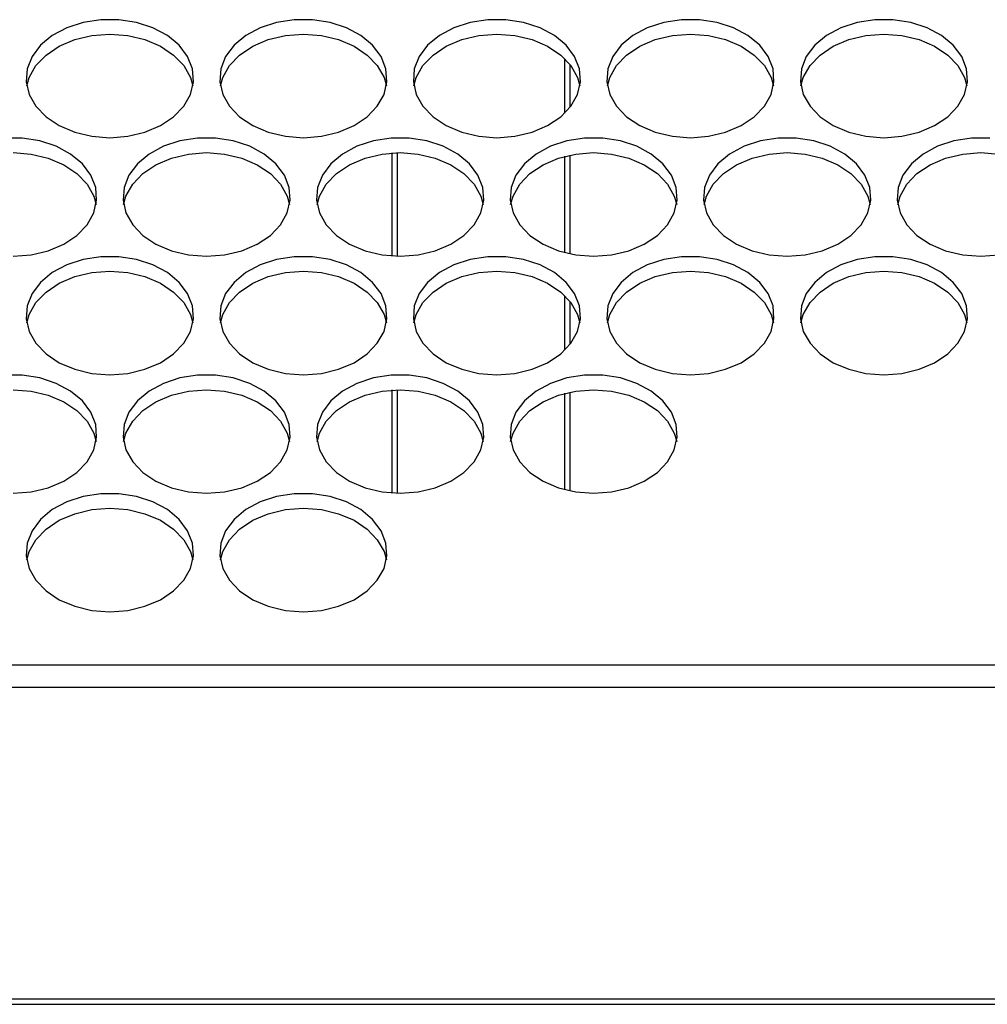
# Model space of a CAD drawing. Units: millimetres. Extents: x -1401 to 3321, y -1336 to 1553.
# Drawn here: x 33 to 126, y -933 to -839 of the extents above; entities that cross this region are included whole.
import ezdxf

# ---------------------------------------------------------------- set-up
doc = ezdxf.new("R2010")
doc.units = ezdxf.units.MM

msp = doc.modelspace()

# ---------------------------------------------------------------- linework, layer by layer
at = {"color": 7, "linetype": 'Continuous', "lineweight": 25}
for p, q in [((85.484, -847.476), (85.484, -842.295)), ((85.984, -846.917), (85.984, -842.854)), ((68.984, -861.138), (68.984, -851.289)), ((69.484, -861.161), (69.484, -851.267)), ((85.484, -860.819), (85.484, -851.608)), ((85.984, -860.935), (85.984, -851.492)), ((85.484, -870.132), (85.484, -864.951)), ((85.984, -869.573), (85.984, -865.51)), ((68.984, -883.794), (68.984, -873.944)), ((69.484, -883.816), (69.484, -873.922)), ((85.484, -883.474), (85.484, -874.264)), ((85.984, -883.591), (85.984, -874.148)), ((691.484, -900.257), (-237.516, -900.257)), ((691.484, -902.379), (-237.516, -902.379)), ((-237.516, -932.136), (691.484, -932.136)), ((-244.516, -932.664), (698.484, -932.664))]:
    msp.add_line(p, q, dxfattribs=at)
at = {"color": 7, "linetype": 'Continuous', "lineweight": 25, "flags": 128}
for points in [[(41.984, -849.835), (43.704, -849.703), (45.343, -849.313), (46.825, -848.682), (48.081, -847.841), (49.052, -846.828), (49.692, -845.692), (49.972, -844.485), (49.878, -843.263), (49.416, -842.085), (48.605, -841.004), (47.485, -840.072), (46.108, -839.331), (44.538, -838.818), (42.849, -838.555), (41.119, -838.555), (39.429, -838.818), (37.859, -839.331), (36.482, -840.072), (35.362, -841.004), (34.552, -842.085), (34.089, -843.263), (33.996, -844.485), (34.275, -845.692), (34.916, -846.828), (35.887, -847.841), (37.142, -848.682), (38.625, -849.313), (40.264, -849.703), (41.984, -849.835)], [(60.484, -849.835), (62.204, -849.703), (63.843, -849.313), (65.325, -848.682), (66.581, -847.841), (67.552, -846.828), (68.192, -845.692), (68.472, -844.485), (68.378, -843.263), (67.916, -842.085), (67.105, -841.004), (65.985, -840.072), (64.608, -839.331), (63.038, -838.818), (61.349, -838.555), (59.619, -838.555), (57.929, -838.818), (56.359, -839.331), (54.982, -840.072), (53.862, -841.004), (53.052, -842.085), (52.589, -843.263), (52.496, -844.485), (52.775, -845.692), (53.416, -846.828), (54.387, -847.841), (55.642, -848.682), (57.125, -849.313), (58.764, -849.703), (60.484, -849.835)], [(78.984, -849.835), (80.704, -849.703), (82.343, -849.313), (83.825, -848.682), (85.081, -847.841), (86.052, -846.828), (86.692, -845.692), (86.972, -844.485), (86.878, -843.263), (86.416, -842.085), (85.605, -841.004), (84.485, -840.072), (83.108, -839.331), (81.538, -838.818), (79.849, -838.555), (78.119, -838.555), (76.429, -838.818), (74.859, -839.331), (73.482, -840.072), (72.362, -841.004), (71.552, -842.085), (71.089, -843.263), (70.996, -844.485), (71.275, -845.692), (71.916, -846.828), (72.887, -847.841), (74.142, -848.682), (75.625, -849.313), (77.264, -849.703), (78.984, -849.835)], [(97.484, -849.835), (99.204, -849.703), (100.843, -849.313), (102.325, -848.682), (103.581, -847.841), (104.552, -846.828), (105.192, -845.692), (105.472, -844.485), (105.378, -843.263), (104.916, -842.085), (104.105, -841.004), (102.985, -840.072), (101.608, -839.331), (100.038, -838.818), (98.349, -838.555), (96.619, -838.555), (94.929, -838.818), (93.359, -839.331), (91.982, -840.072), (90.862, -841.004), (90.052, -842.085), (89.589, -843.263), (89.496, -844.485), (89.775, -845.692), (90.416, -846.828), (91.387, -847.841), (92.642, -848.682), (94.125, -849.313), (95.764, -849.703), (97.484, -849.835)], [(115.984, -849.835), (117.704, -849.703), (119.343, -849.313), (120.825, -848.682), (122.081, -847.841), (123.052, -846.828), (123.692, -845.692), (123.972, -844.485), (123.878, -843.263), (123.416, -842.085), (122.605, -841.004), (121.485, -840.072), (120.108, -839.331), (118.538, -838.818), (116.849, -838.555), (115.119, -838.555), (113.429, -838.818), (111.859, -839.331), (110.482, -840.072), (109.362, -841.004), (108.552, -842.085), (108.089, -843.263), (107.996, -844.485), (108.275, -845.692), (108.916, -846.828), (109.887, -847.841), (111.142, -848.682), (112.625, -849.313), (114.264, -849.703), (115.984, -849.835)], [(34.047, -844.886), (34.275, -844.079), (34.916, -842.943), (35.887, -841.931), (37.142, -841.089), (38.625, -840.459), (40.264, -840.068), (41.984, -839.936)], [(41.984, -839.936), (43.704, -840.068), (45.343, -840.459), (46.825, -841.089), (48.081, -841.931), (49.052, -842.943), (49.692, -844.079), (49.921, -844.886)], [(52.547, -844.886), (52.775, -844.079), (53.416, -842.943), (54.387, -841.931), (55.642, -841.089), (57.125, -840.459), (58.764, -840.068), (60.484, -839.936)], [(60.484, -839.936), (62.204, -840.068), (63.843, -840.459), (65.325, -841.089), (66.581, -841.931), (67.552, -842.943), (68.192, -844.079), (68.421, -844.886)], [(71.047, -844.886), (71.275, -844.079), (71.916, -842.943), (72.887, -841.931), (74.142, -841.089), (75.625, -840.459), (77.264, -840.068), (78.984, -839.936)], [(78.984, -839.936), (80.704, -840.068), (82.343, -840.459), (83.825, -841.089), (85.081, -841.931), (86.052, -842.943), (86.692, -844.079), (86.921, -844.886)], [(89.547, -844.886), (89.775, -844.079), (90.416, -842.943), (91.387, -841.931), (92.642, -841.089), (94.125, -840.459), (95.764, -840.068), (97.484, -839.936)], [(97.484, -839.936), (99.204, -840.068), (100.843, -840.459), (102.325, -841.089), (103.581, -841.931), (104.552, -842.943), (105.192, -844.079), (105.421, -844.886)], [(108.047, -844.886), (108.275, -844.079), (108.916, -842.943), (109.887, -841.931), (111.142, -841.089), (112.625, -840.459), (114.264, -840.068), (115.984, -839.936)], [(115.984, -839.936), (117.704, -840.068), (119.343, -840.459), (120.825, -841.089), (122.081, -841.931), (123.052, -842.943), (123.692, -844.079), (123.921, -844.886)], [(32.734, -861.163), (34.454, -861.031), (36.093, -860.64), (37.575, -860.01), (38.831, -859.169), (39.802, -858.156), (40.442, -857.02), (40.722, -855.813), (40.628, -854.591), (40.166, -853.413), (39.355, -852.332), (38.235, -851.4), (36.858, -850.659), (35.288, -850.146), (33.599, -849.883), (31.869, -849.883)], [(51.234, -861.163), (52.954, -861.031), (54.593, -860.64), (56.075, -860.01), (57.331, -859.169), (58.302, -858.156), (58.942, -857.02), (59.222, -855.813), (59.128, -854.591), (58.666, -853.413), (57.855, -852.332), (56.735, -851.4), (55.358, -850.659), (53.788, -850.146), (52.099, -849.883), (50.369, -849.883), (48.679, -850.146), (47.109, -850.659), (45.732, -851.4), (44.612, -852.332), (43.802, -853.413), (43.339, -854.591), (43.246, -855.813), (43.525, -857.02), (44.166, -858.156), (45.137, -859.169), (46.392, -860.01), (47.875, -860.64), (49.514, -861.031), (51.234, -861.163)], [(69.734, -861.163), (71.454, -861.031), (73.093, -860.64), (74.575, -860.01), (75.831, -859.169), (76.802, -858.156), (77.442, -857.02), (77.722, -855.813), (77.628, -854.591), (77.166, -853.413), (76.355, -852.332), (75.235, -851.4), (73.858, -850.659), (72.288, -850.146), (70.599, -849.883), (68.869, -849.883), (67.179, -850.146), (65.609, -850.659), (64.232, -851.4), (63.112, -852.332), (62.302, -853.413), (61.839, -854.591), (61.746, -855.813), (62.025, -857.02), (62.666, -858.156), (63.637, -859.169), (64.892, -860.01), (66.375, -860.64), (68.014, -861.031), (69.734, -861.163)], [(88.234, -861.163), (89.954, -861.031), (91.593, -860.64), (93.075, -860.01), (94.331, -859.169), (95.302, -858.156), (95.942, -857.02), (96.222, -855.813), (96.128, -854.591), (95.666, -853.413), (94.855, -852.332), (93.735, -851.4), (92.358, -850.659), (90.788, -850.146), (89.099, -849.883), (87.369, -849.883), (85.679, -850.146), (84.109, -850.659), (82.732, -851.4), (81.612, -852.332), (80.802, -853.413), (80.339, -854.591), (80.246, -855.813), (80.525, -857.02), (81.166, -858.156), (82.137, -859.169), (83.392, -860.01), (84.875, -860.64), (86.514, -861.031), (88.234, -861.163)], [(106.734, -861.163), (108.454, -861.031), (110.093, -860.64), (111.575, -860.01), (112.831, -859.169), (113.802, -858.156), (114.442, -857.02), (114.722, -855.813), (114.628, -854.591), (114.166, -853.413), (113.355, -852.332), (112.235, -851.4), (110.858, -850.659), (109.288, -850.146), (107.599, -849.883), (105.869, -849.883), (104.179, -850.146), (102.609, -850.659), (101.232, -851.4), (100.112, -852.332), (99.302, -853.413), (98.839, -854.591), (98.746, -855.813), (99.025, -857.02), (99.666, -858.156), (100.637, -859.169), (101.892, -860.01), (103.375, -860.64), (105.014, -861.031), (106.734, -861.163)], [(126.099, -849.883), (124.369, -849.883), (122.679, -850.146), (121.109, -850.659), (119.732, -851.4), (118.612, -852.332), (117.802, -853.413), (117.339, -854.591), (117.246, -855.813), (117.525, -857.02), (118.166, -858.156), (119.137, -859.169), (120.392, -860.01), (121.875, -860.64), (123.514, -861.031), (125.234, -861.163)], [(32.734, -851.264), (34.454, -851.396), (36.093, -851.787), (37.575, -852.417), (38.831, -853.258), (39.802, -854.271), (40.442, -855.407), (40.671, -856.214)], [(43.297, -856.214), (43.525, -855.407), (44.166, -854.271), (45.137, -853.258), (46.392, -852.417), (47.875, -851.787), (49.514, -851.396), (51.234, -851.264)], [(51.234, -851.264), (52.954, -851.396), (54.593, -851.787), (56.075, -852.417), (57.331, -853.258), (58.302, -854.271), (58.942, -855.407), (59.171, -856.214)], [(61.797, -856.214), (62.025, -855.407), (62.666, -854.271), (63.637, -853.258), (64.892, -852.417), (66.375, -851.787), (68.014, -851.396), (69.734, -851.264)], [(69.734, -851.264), (71.454, -851.396), (73.093, -851.787), (74.575, -852.417), (75.831, -853.258), (76.802, -854.271), (77.442, -855.407), (77.671, -856.214)], [(80.297, -856.214), (80.525, -855.407), (81.166, -854.271), (82.137, -853.258), (83.392, -852.417), (84.875, -851.787), (86.514, -851.396), (88.234, -851.264)], [(88.234, -851.264), (89.954, -851.396), (91.593, -851.787), (93.075, -852.417), (94.331, -853.258), (95.302, -854.271), (95.942, -855.407), (96.171, -856.214)], [(98.797, -856.214), (99.025, -855.407), (99.666, -854.271), (100.637, -853.258), (101.892, -852.417), (103.375, -851.787), (105.014, -851.396), (106.734, -851.264)], [(106.734, -851.264), (108.454, -851.396), (110.093, -851.787), (111.575, -852.417), (112.831, -853.258), (113.802, -854.271), (114.442, -855.407), (114.671, -856.214)], [(117.297, -856.214), (117.525, -855.407), (118.166, -854.271), (119.137, -853.258), (120.392, -852.417), (121.875, -851.787), (123.514, -851.396), (125.234, -851.264)], [(125.234, -851.264), (126.954, -851.396), (128.593, -851.787), (130.075, -852.417), (131.331, -853.258), (132.302, -854.271), (132.942, -855.407), (133.171, -856.214)], [(125.234, -861.163), (126.954, -861.031)], [(41.984, -872.491), (43.704, -872.359), (45.343, -871.968), (46.825, -871.338), (48.081, -870.496), (49.052, -869.484), (49.692, -868.348), (49.972, -867.141), (49.878, -865.919), (49.416, -864.74), (48.605, -863.66), (47.485, -862.727), (46.108, -861.987), (44.538, -861.474), (42.849, -861.211), (41.119, -861.211), (39.429, -861.474), (37.859, -861.987), (36.482, -862.727), (35.362, -863.66), (34.552, -864.74), (34.089, -865.919), (33.996, -867.141), (34.275, -868.348), (34.916, -869.484), (35.887, -870.496), (37.142, -871.338), (38.625, -871.968), (40.264, -872.359), (41.984, -872.491)], [(60.484, -872.491), (62.204, -872.359), (63.843, -871.968), (65.325, -871.338), (66.581, -870.496), (67.552, -869.484), (68.192, -868.348), (68.472, -867.141), (68.378, -865.919), (67.916, -864.74), (67.105, -863.66), (65.985, -862.727), (64.608, -861.987), (63.038, -861.474), (61.349, -861.211), (59.619, -861.211), (57.929, -861.474), (56.359, -861.987), (54.982, -862.727), (53.862, -863.66), (53.052, -864.74), (52.589, -865.919), (52.496, -867.141), (52.775, -868.348), (53.416, -869.484), (54.387, -870.496), (55.642, -871.338), (57.125, -871.968), (58.764, -872.359), (60.484, -872.491)], [(78.984, -872.491), (80.704, -872.359), (82.343, -871.968), (83.825, -871.338), (85.081, -870.496), (86.052, -869.484), (86.692, -868.348), (86.972, -867.141), (86.878, -865.919), (86.416, -864.74), (85.605, -863.66), (84.485, -862.727), (83.108, -861.987), (81.538, -861.474), (79.849, -861.211), (78.119, -861.211), (76.429, -861.474), (74.859, -861.987), (73.482, -862.727), (72.362, -863.66), (71.552, -864.74), (71.089, -865.919), (70.996, -867.141), (71.275, -868.348), (71.916, -869.484), (72.887, -870.496), (74.142, -871.338), (75.625, -871.968), (77.264, -872.359), (78.984, -872.491)], [(97.484, -872.491), (99.204, -872.359), (100.843, -871.968), (102.325, -871.338), (103.581, -870.496), (104.552, -869.484), (105.192, -868.348), (105.472, -867.141), (105.378, -865.919), (104.916, -864.74), (104.105, -863.66), (102.985, -862.727), (101.608, -861.987), (100.038, -861.474), (98.349, -861.211), (96.619, -861.211), (94.929, -861.474), (93.359, -861.987), (91.982, -862.727), (90.862, -863.66), (90.052, -864.74), (89.589, -865.919), (89.496, -867.141), (89.775, -868.348), (90.416, -869.484), (91.387, -870.496), (92.642, -871.338), (94.125, -871.968), (95.764, -872.359), (97.484, -872.491)], [(115.984, -872.491), (117.704, -872.359), (119.343, -871.968), (120.825, -871.338), (122.081, -870.496), (123.052, -869.484), (123.692, -868.348), (123.972, -867.141), (123.878, -865.919), (123.416, -864.74), (122.605, -863.66), (121.485, -862.727), (120.108, -861.987), (118.538, -861.474), (116.849, -861.211), (115.119, -861.211), (113.429, -861.474), (111.859, -861.987), (110.482, -862.727), (109.362, -863.66), (108.552, -864.74), (108.089, -865.919), (107.996, -867.141), (108.275, -868.348), (108.916, -869.484), (109.887, -870.496), (111.142, -871.338), (112.625, -871.968), (114.264, -872.359), (115.984, -872.491)], [(34.047, -867.541), (34.275, -866.735), (34.916, -865.599), (35.887, -864.586), (37.142, -863.745), (38.625, -863.114), (40.264, -862.724), (41.984, -862.592)], [(41.984, -862.592), (43.704, -862.724), (45.343, -863.114), (46.825, -863.745), (48.081, -864.586), (49.052, -865.599), (49.692, -866.735), (49.921, -867.541)], [(52.547, -867.541), (52.775, -866.735), (53.416, -865.599), (54.387, -864.586), (55.642, -863.745), (57.125, -863.114), (58.764, -862.724), (60.484, -862.592)], [(60.484, -862.592), (62.204, -862.724), (63.843, -863.114), (65.325, -863.745), (66.581, -864.586), (67.552, -865.599), (68.192, -866.735), (68.421, -867.541)], [(71.047, -867.541), (71.275, -866.735), (71.916, -865.599), (72.887, -864.586), (74.142, -863.745), (75.625, -863.114), (77.264, -862.724), (78.984, -862.592)], [(78.984, -862.592), (80.704, -862.724), (82.343, -863.114), (83.825, -863.745), (85.081, -864.586), (86.052, -865.599), (86.692, -866.735), (86.921, -867.541)], [(89.547, -867.541), (89.775, -866.735), (90.416, -865.599), (91.387, -864.586), (92.642, -863.745), (94.125, -863.114), (95.764, -862.724), (97.484, -862.592)], [(97.484, -862.592), (99.204, -862.724), (100.843, -863.114), (102.325, -863.745), (103.581, -864.586), (104.552, -865.599), (105.192, -866.735), (105.421, -867.541)], [(108.047, -867.541), (108.275, -866.735), (108.916, -865.599), (109.887, -864.586), (111.142, -863.745), (112.625, -863.114), (114.264, -862.724), (115.984, -862.592)], [(115.984, -862.592), (117.704, -862.724), (119.343, -863.114), (120.825, -863.745), (122.081, -864.586), (123.052, -865.599), (123.692, -866.735), (123.921, -867.541)], [(32.734, -883.819), (34.454, -883.687), (36.093, -883.296), (37.575, -882.665), (38.831, -881.824), (39.802, -880.812), (40.442, -879.675), (40.722, -878.468), (40.628, -877.247), (40.166, -876.068), (39.355, -874.988), (38.235, -874.055), (36.858, -873.315), (35.288, -872.801), (33.599, -872.538), (31.869, -872.538)], [(51.234, -883.819), (52.954, -883.687), (54.593, -883.296), (56.075, -882.665), (57.331, -881.824), (58.302, -880.812), (58.942, -879.675), (59.222, -878.468), (59.128, -877.247), (58.666, -876.068), (57.855, -874.988), (56.735, -874.055), (55.358, -873.315), (53.788, -872.801), (52.099, -872.538), (50.369, -872.538), (48.679, -872.801), (47.109, -873.315), (45.732, -874.055), (44.612, -874.988), (43.802, -876.068), (43.339, -877.247), (43.246, -878.468), (43.525, -879.675), (44.166, -880.812), (45.137, -881.824), (46.392, -882.665), (47.875, -883.296), (49.514, -883.687), (51.234, -883.819)], [(69.734, -883.819), (71.454, -883.687), (73.093, -883.296), (74.575, -882.665), (75.831, -881.824), (76.802, -880.812), (77.442, -879.675), (77.722, -878.468), (77.628, -877.247), (77.166, -876.068), (76.355, -874.988), (75.235, -874.055), (73.858, -873.315), (72.288, -872.801), (70.599, -872.538), (68.869, -872.538), (67.179, -872.801), (65.609, -873.315), (64.232, -874.055), (63.112, -874.988), (62.302, -876.068), (61.839, -877.247), (61.746, -878.468), (62.025, -879.675), (62.666, -880.812), (63.637, -881.824), (64.892, -882.665), (66.375, -883.296), (68.014, -883.687), (69.734, -883.819)], [(88.234, -883.819), (89.954, -883.687), (91.593, -883.296), (93.075, -882.665), (94.331, -881.824), (95.302, -880.812), (95.942, -879.675), (96.222, -878.468), (96.128, -877.247), (95.666, -876.068), (94.855, -874.988), (93.735, -874.055), (92.358, -873.315), (90.788, -872.801), (89.099, -872.538), (87.369, -872.538), (85.679, -872.801), (84.109, -873.315), (82.732, -874.055), (81.612, -874.988), (80.802, -876.068), (80.339, -877.247), (80.246, -878.468), (80.525, -879.675), (81.166, -880.812), (82.137, -881.824), (83.392, -882.665), (84.875, -883.296), (86.514, -883.687), (88.234, -883.819)], [(32.734, -873.919), (34.454, -874.052), (36.093, -874.442), (37.575, -875.073), (38.831, -875.914), (39.802, -876.927), (40.442, -878.063), (40.671, -878.869)], [(43.297, -878.869), (43.525, -878.063), (44.166, -876.927), (45.137, -875.914), (46.392, -875.073), (47.875, -874.442), (49.514, -874.052), (51.234, -873.919)], [(51.234, -873.919), (52.954, -874.052), (54.593, -874.442), (56.075, -875.073), (57.331, -875.914), (58.302, -876.927), (58.942, -878.063), (59.171, -878.869)], [(61.797, -878.869), (62.025, -878.063), (62.666, -876.927), (63.637, -875.914), (64.892, -875.073), (66.375, -874.442), (68.014, -874.052), (69.734, -873.919)], [(69.734, -873.919), (71.454, -874.052), (73.093, -874.442), (74.575, -875.073), (75.831, -875.914), (76.802, -876.927), (77.442, -878.063), (77.671, -878.869)], [(80.297, -878.869), (80.525, -878.063), (81.166, -876.927), (82.137, -875.914), (83.392, -875.073), (84.875, -874.442), (86.514, -874.052), (88.234, -873.919)], [(88.234, -873.919), (89.954, -874.052), (91.593, -874.442), (93.075, -875.073), (94.331, -875.914), (95.302, -876.927), (95.942, -878.063), (96.171, -878.869)], [(41.984, -895.147), (43.704, -895.015), (45.343, -894.624), (46.825, -893.993), (48.081, -893.152), (49.052, -892.14), (49.692, -891.003), (49.972, -889.796), (49.878, -888.575), (49.416, -887.396), (48.605, -886.315), (47.485, -885.383), (46.108, -884.643), (44.538, -884.129), (42.849, -883.866), (41.119, -883.866), (39.429, -884.129), (37.859, -884.643), (36.482, -885.383), (35.362, -886.315), (34.552, -887.396), (34.089, -888.575), (33.996, -889.796), (34.275, -891.003), (34.916, -892.14), (35.887, -893.152), (37.142, -893.993), (38.625, -894.624), (40.264, -895.015), (41.984, -895.147)], [(60.484, -895.147), (62.204, -895.015), (63.843, -894.624), (65.325, -893.993), (66.581, -893.152), (67.552, -892.14), (68.192, -891.003), (68.472, -889.796), (68.378, -888.575), (67.916, -887.396), (67.105, -886.315), (65.985, -885.383), (64.608, -884.643), (63.038, -884.129), (61.349, -883.866), (59.619, -883.866), (57.929, -884.129), (56.359, -884.643), (54.982, -885.383), (53.862, -886.315), (53.052, -887.396), (52.589, -888.575), (52.496, -889.796), (52.775, -891.003), (53.416, -892.14), (54.387, -893.152), (55.642, -893.993), (57.125, -894.624), (58.764, -895.015), (60.484, -895.147)], [(34.047, -890.197), (34.275, -889.391), (34.916, -888.254), (35.887, -887.242), (37.142, -886.401), (38.625, -885.77), (40.264, -885.38), (41.984, -885.247)], [(41.984, -885.247), (43.704, -885.38), (45.343, -885.77), (46.825, -886.401), (48.081, -887.242), (49.052, -888.254), (49.692, -889.391), (49.921, -890.197)], [(52.547, -890.197), (52.775, -889.391), (53.416, -888.254), (54.387, -887.242), (55.642, -886.401), (57.125, -885.77), (58.764, -885.38), (60.484, -885.247)], [(60.484, -885.247), (62.204, -885.38), (63.843, -885.77), (65.325, -886.401), (66.581, -887.242), (67.552, -888.254), (68.192, -889.391), (68.421, -890.197)]]:
    msp.add_lwpolyline(points, dxfattribs=at)

doc.saveas('drawing.dxf')
